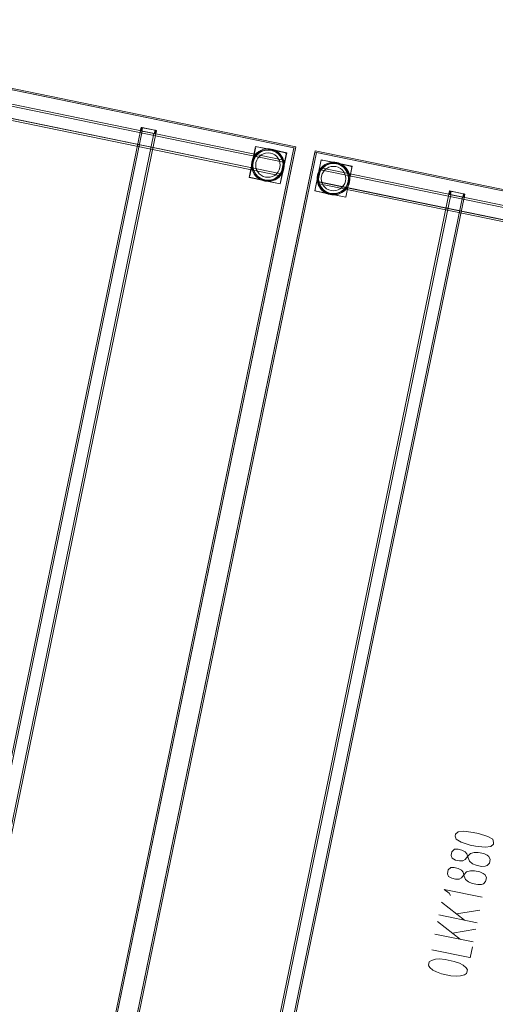
# Model space of a CAD drawing. Units: metres. Extents: x 3.52 to 11.96, y -5.5 to -0.99.
# Drawn here: x 5.79 to 6.39, y -2.36 to -1.11 of the extents above; entities that cross this region are included whole.
import ezdxf

# ---------------------------------------------------------------- set-up
doc = ezdxf.new("R2010")
doc.units = ezdxf.units.M
doc.header["$MEASUREMENT"] = 0

# ---------------------------------------------------------------- blocks, each defined once
blk = doc.blocks.new('8173e647-a610-4a44-b119-7965d19e1dd2')
at = {"color": 18, "lineweight": 9, "true_color": 0x000000}
for p, q in [((5.5861, -2.9722), (5.9414, -1.2484)), ((5.9416, -1.2478), (5.9415, -1.2479)), ((5.9415, -1.2483), (5.9415, -1.2479)), ((5.9416, -1.2478), (5.9417, -1.2474)), ((5.9418, -1.2485), (5.9438, -1.2489)), ((5.9423, -1.2441), (5.9421, -1.245)), ((5.9427, -1.2441), (5.9435, -1.2443)), ((5.9429, -1.2485), (5.943, -1.2481)), ((5.9429, -1.2487), (5.9429, -1.2485)), ((5.9433, -1.247), (5.943, -1.2481)), ((5.9437, -1.2449), (5.9433, -1.247)), ((5.9591, -1.252), (5.9434, -1.2488)), ((5.9435, -1.2443), (5.96, -1.2477)), ((5.9598, -1.2511), (5.9597, -1.2513)), ((5.96, -1.2477), (5.9603, -1.2478)), ((5.9603, -1.2488), (5.96, -1.2498)), ((5.9603, -1.2488), (5.9604, -1.2479)), ((5.9615, -1.2501), (5.9614, -1.2508)), ((5.9615, -1.2501), (5.9618, -1.2487)), ((5.9593, -1.2521), (5.9594, -1.2521)), ((5.9597, -1.2513), (5.9597, -1.2517)), ((5.9609, -1.2524), (5.96, -1.2522)), ((5.9612, -1.2514), (5.9611, -1.2523)), ((6.0888, -1.2689), (6.0892, -1.2687)), ((6.1074, -1.2732), (6.1054, -1.2729)), ((6.124, -1.2884), (6.1238, -1.2875)), ((6.172, -1.286), (6.1724, -1.2859)), ((6.1179, -1.298), (6.1164, -1.3007)), ((6.1704, -1.297), (6.1703, -1.2975)), ((6.1707, -1.2956), (6.1707, -1.2958)), ((6.1907, -1.2904), (6.1887, -1.2901)), ((6.0811, -1.3076), (6.0808, -1.3074)), ((6.0899, -1.3076), (6.0897, -1.3075)), ((6.0972, -1.3117), (6.0969, -1.3116)), ((6.1172, -1.3076), (6.1175, -1.3073)), ((6.2072, -1.3055), (6.2071, -1.3047)), ((6.1644, -1.3248), (6.1641, -1.3245)), ((6.1732, -1.3248), (6.173, -1.3246)), ((6.2011, -1.3152), (6.1997, -1.3179)), ((6.2005, -1.3247), (6.2008, -1.3245)), ((6.3342, -1.3249), (6.334, -1.3257)), ((6.3346, -1.3249), (6.3354, -1.325)), ((6.3356, -1.3256), (6.3351, -1.3277)), ((6.3354, -1.325), (6.3519, -1.3284)), ((5.978, -3.0529), (6.3333, -1.3291)), ((6.1851, -1.3298), (6.1848, -1.3298)), ((6.3333, -1.329), (6.3334, -1.3286)), ((6.3335, -1.3285), (6.3334, -1.3286)), ((6.3335, -1.3285), (6.3335, -1.3281)), ((6.3337, -1.3292), (6.3357, -1.3296)), ((6.3348, -1.3292), (6.3349, -1.3288)), ((6.3348, -1.3294), (6.3348, -1.3292)), ((6.3351, -1.3277), (6.3349, -1.3288)), ((6.351, -1.3327), (6.3353, -1.3295)), ((6.3512, -1.3328), (6.3513, -1.3328)), ((6.3517, -1.3318), (6.3516, -1.332)), ((6.3516, -1.332), (6.3516, -1.3324)), ((6.3519, -1.3284), (6.3522, -1.3285)), ((6.3522, -1.3295), (6.3519, -1.3305)), ((6.3528, -1.3331), (6.3519, -1.3329)), ((6.3522, -1.3295), (6.3523, -1.3286)), ((6.3531, -1.3321), (6.3529, -1.3331)), ((6.3534, -1.3308), (6.3533, -1.3315)), ((6.3534, -1.3308), (6.3537, -1.3294))]:
    blk.add_line(p, q, dxfattribs=at)
at = {"color": 9, "lineweight": 9, "true_color": 0xc0c0c0}
for p, q in [((6.3241, -2.2286), (6.3531, -2.2514)), ((6.343, -2.2435), (6.3726, -2.2386)), ((6.3208, -2.2448), (6.3693, -2.2548)), ((6.3191, -2.2531), (6.3481, -2.2759)), ((6.338, -2.268), (6.3676, -2.2631)), ((6.3157, -2.2693), (6.3642, -2.2792)), ((6.3117, -2.2891), (6.3602, -2.2991)), ((6.3606, -2.2994), (6.3635, -2.2855))]:
    blk.add_line(p, q, dxfattribs=at)
at = {"color": 18, "lineweight": 9, "true_color": 0x000000}
for points in [[(4.9918, -2.8702), (5.3552, -1.1072), (6.139, -1.2686), (5.7756, -3.0316)], [(5.3567, -1.1096), (4.9942, -2.8686), (5.3567, -1.1096), (6.1366, -1.2702)], [(5.3548, -1.1092), (6.1386, -1.2706), (6.139, -1.2686), (5.3552, -1.1072), (6.139, -1.2686), (6.1386, -1.2706), (5.3548, -1.1092), (5.3552, -1.1072)], [(5.9416, -1.2484)], [(5.7741, -3.0293), (4.9942, -2.8686), (5.7741, -3.0293), (6.1366, -1.2702)], [(5.776, -3.0297), (5.7741, -3.0293), (6.1366, -1.2702), (6.1386, -1.2706), (6.1366, -1.2702), (5.7741, -3.0293), (5.776, -3.0297), (6.1386, -1.2706)], [(5.8001, -3.0367), (6.1635, -1.2737), (6.9473, -1.4351), (6.5839, -3.1981)], [(5.8025, -3.0351), (5.8005, -3.0347), (6.1631, -1.2756), (6.165, -1.276), (6.1631, -1.2756), (5.8005, -3.0347), (5.8025, -3.0351), (6.165, -1.276)], [(6.165, -1.276), (5.8025, -3.0351), (6.165, -1.276), (6.9449, -1.4367)], [(6.0876, -1.2703), (6.0803, -1.3056), (6.0876, -1.2703)], [(6.0874, -1.281), (6.0898, -1.2781), (6.0928, -1.2756), (6.0898, -1.278), (6.0873, -1.281), (6.0855, -1.2844)], [(6.0884, -1.269)], [(6.0896, -1.2687)], [(6.1037, -1.2724), (6.1075, -1.2728), (6.1037, -1.2724), (6.0999, -1.2728)], [(6.1631, -1.2756), (6.9469, -1.4371), (6.9473, -1.4351), (6.1635, -1.2737), (6.9473, -1.4351), (6.9469, -1.4371), (6.1631, -1.2756), (6.1635, -1.2737)], [(6.0844, -1.288), (6.084, -1.2918), (6.0844, -1.288), (6.0855, -1.2844)], [(6.1036, -1.2764), (6.1067, -1.2767), (6.1036, -1.2764), (6.1006, -1.2767)], [(6.1268, -1.278), (6.1195, -1.3136), (6.1268, -1.2784)], [(6.1708, -1.2875), (6.1636, -1.3227), (6.1708, -1.2875)], [(6.1717, -1.2862)], [(6.1728, -1.2859)], [(6.0843, -1.2957), (6.0854, -1.2993), (6.0843, -1.2957), (6.084, -1.2918)], [(6.1242, -1.2937), (6.1239, -1.2962), (6.1232, -1.2986), (6.1223, -1.3009), (6.1243, -1.2912)], [(6.1706, -1.2982), (6.1731, -1.2952), (6.176, -1.2928), (6.1731, -1.2952), (6.1706, -1.2981), (6.1688, -1.3015)], [(6.1705, -1.2963)], [(6.1869, -1.2896), (6.1907, -1.29), (6.1869, -1.2896), (6.1831, -1.2899)], [(6.1869, -1.2936), (6.1899, -1.2939), (6.1869, -1.2936), (6.1839, -1.2938)], [(6.2101, -1.2951), (6.2028, -1.3308), (6.21, -1.2955)], [(6.0803, -1.3063)], [(6.0804, -1.3067)], [(6.0819, -1.3079), (6.1171, -1.3152), (6.0819, -1.3079)], [(6.0975, -1.3063), (6.1004, -1.3072), (6.1034, -1.3075), (6.1004, -1.3072), (6.0975, -1.3063), (6.0948, -1.3049)], [(6.1667, -1.3148), (6.167, -1.3137)], [(6.1676, -1.3052), (6.1672, -1.309), (6.1676, -1.3052), (6.1688, -1.3015)], [(6.1676, -1.3128), (6.1687, -1.3165), (6.1676, -1.3128), (6.1672, -1.309)], [(6.2075, -1.3108), (6.2071, -1.3133), (6.2065, -1.3157), (6.2055, -1.318), (6.2075, -1.3083)], [(6.1186, -1.3149)], [(6.1192, -1.3144)], [(6.1636, -1.3235)], [(6.1637, -1.3239)], [(6.1651, -1.3251), (6.2004, -1.3323), (6.1651, -1.3251)], [(6.1807, -1.3235), (6.1837, -1.3244), (6.1867, -1.3247), (6.1837, -1.3244), (6.1807, -1.3235), (6.1781, -1.322)], [(6.2019, -1.3321)], [(6.2025, -1.3315)], [(6.3335, -1.3291)]]:
    blk.add_lwpolyline(points, close=True, dxfattribs=at)
for points in [[(6.1232, -1.2883), (6.1201, -1.3031), (5.3588, -1.1464), (5.3619, -1.1315), (6.1232, -1.2883), (6.1236, -1.2861)], [(5.3619, -1.1315), (6.1232, -1.2883), (6.1235, -1.287)], [(5.3624, -1.1291), (6.1237, -1.2859), (6.1235, -1.287)], [(5.3624, -1.1291), (6.1237, -1.2859)], [(5.3584, -1.1487), (6.1196, -1.3055), (6.1199, -1.304)], [(5.3584, -1.1487), (6.1196, -1.3055)], [(5.3587, -1.1468), (6.1201, -1.3031), (6.1197, -1.3053)], [(5.9438, -1.2489), (5.9587, -1.2519), (5.6034, -2.9757), (5.5885, -2.9727), (5.9438, -1.2489), (5.9418, -1.2485)], [(5.96, -1.2522), (5.9587, -1.2519), (5.9438, -1.2489), (5.5885, -2.9727)], [(5.9438, -1.2444), (5.9429, -1.2487), (5.9414, -1.2484), (5.9423, -1.2441)], [(5.9427, -1.2486), (5.9416, -1.2484)], [(5.9421, -1.245), (5.9417, -1.2474), (5.9431, -1.2477)], [(5.9423, -1.2441), (5.9438, -1.2444)], [(5.9427, -1.2441)], [(5.9427, -1.2486)], [(5.9433, -1.2488)], [(5.9439, -1.2444), (5.9434, -1.2488), (5.9443, -1.2445), (5.96, -1.2477)], [(5.9607, -1.2479), (5.9591, -1.252), (5.9607, -1.2524)], [(5.9593, -1.2521), (5.96, -1.2477)], [(5.9597, -1.2517), (5.9605, -1.2478)], [(5.9614, -1.2508), (5.9598, -1.2511), (5.96, -1.2498)], [(5.9618, -1.2487), (5.9605, -1.2478)], [(5.9607, -1.2479), (5.9618, -1.2481), (5.961, -1.2524)], [(5.9609, -1.2524), (5.9587, -1.2519), (5.6034, -2.9757), (5.5885, -2.9727)], [(5.6057, -2.9762), (5.961, -1.2524), (5.6057, -2.9762)], [(5.9611, -1.2523), (5.9596, -1.2521)], [(6.0922, -1.3093), (6.0946, -1.3107), (6.0797, -1.3076), (6.0879, -1.2682), (6.1028, -1.2712), (6.1053, -1.2713), (6.1077, -1.2717), (6.1101, -1.2723)], [(6.1192, -1.3158), (6.1273, -1.2763), (6.0879, -1.2682), (6.0848, -1.2831), (6.0862, -1.2806), (6.0879, -1.2783)], [(6.1077, -1.2717), (6.1056, -1.2713), (6.1012, -1.2714), (6.097, -1.2723), (6.093, -1.2741), (6.0896, -1.2766), (6.0867, -1.2799)], [(6.0879, -1.2783), (6.0899, -1.2764), (6.0921, -1.2746), (6.0946, -1.2733), (6.0972, -1.2722), (6.1, -1.2715)], [(6.1259, -1.2763), (6.0899, -1.2688), (6.1252, -1.276)], [(6.1054, -1.2729), (6.1014, -1.2729), (6.0975, -1.2738), (6.0939, -1.2754), (6.0906, -1.2778)], [(6.0946, -1.2733), (6.093, -1.2741), (6.0921, -1.2746)], [(6.0928, -1.2756), (6.0962, -1.2738), (6.0928, -1.2756)], [(6.0946, -1.2733), (6.097, -1.2723)], [(6.0962, -1.2738), (6.0999, -1.2728), (6.0962, -1.2739)], [(6.1028, -1.2712), (6.1012, -1.2714), (6.1, -1.2715)], [(6.1, -1.2715), (6.1028, -1.2712), (6.1125, -1.2732), (6.1101, -1.2723)], [(6.1056, -1.2713), (6.1077, -1.2717)], [(6.119, -1.2806), (6.1163, -1.2777), (6.113, -1.2753), (6.1093, -1.2737), (6.1074, -1.2732)], [(6.1075, -1.2728), (6.1112, -1.2739), (6.1075, -1.2728)], [(6.1077, -1.2717), (6.1098, -1.2722), (6.1138, -1.2739), (6.1173, -1.2765)], [(6.1101, -1.2723), (6.1077, -1.2717)], [(6.1145, -1.2758), (6.1111, -1.274), (6.1145, -1.2758), (6.1175, -1.2782), (6.1199, -1.2812)], [(6.1125, -1.2732), (6.1138, -1.2739), (6.1149, -1.2746)], [(6.1243, -1.2912), (6.1273, -1.2763), (6.1125, -1.2732), (6.1149, -1.2746)], [(6.1231, -1.2921), (6.1227, -1.2883), (6.1217, -1.2846), (6.1199, -1.2812), (6.1175, -1.2782), (6.1145, -1.2758)], [(6.1192, -1.2783), (6.1172, -1.2763), (6.1149, -1.2746)], [(6.1256, -1.2761), (6.1265, -1.2769)], [(6.1018, -1.3126), (6.1043, -1.3127), (6.1192, -1.3158), (6.0797, -1.3076), (6.0848, -1.2831), (6.0839, -1.2854)], [(6.0832, -1.2878), (6.0828, -1.2921), (6.0833, -1.2964)], [(6.0831, -1.2956), (6.0828, -1.2928), (6.0829, -1.2903), (6.0832, -1.2878)], [(6.0839, -1.2854), (6.0832, -1.2878), (6.0845, -1.2837), (6.0867, -1.2799)], [(6.0848, -1.2831), (6.0839, -1.2854)], [(6.086, -1.2843), (6.0848, -1.2881), (6.0844, -1.2921), (6.0848, -1.2961), (6.0861, -1.2999), (6.0881, -1.3033)], [(6.0906, -1.2778), (6.088, -1.2808), (6.086, -1.2843)], [(6.0879, -1.2783), (6.0867, -1.2799)], [(6.0879, -1.2783), (6.0896, -1.2766)], [(6.095, -1.279), (6.0977, -1.2776), (6.1006, -1.2767), (6.0977, -1.2776), (6.095, -1.279), (6.0926, -1.2809), (6.0907, -1.2832), (6.0892, -1.2859), (6.0883, -1.2888), (6.088, -1.2919), (6.0883, -1.2949)], [(6.0892, -1.2859), (6.0883, -1.2888), (6.088, -1.2919), (6.0883, -1.2949)], [(6.0892, -1.2859), (6.0907, -1.2832), (6.0926, -1.2809), (6.095, -1.279)], [(6.1146, -1.281), (6.1123, -1.2791), (6.1096, -1.2776), (6.1067, -1.2767), (6.1096, -1.2776), (6.1123, -1.2791), (6.1146, -1.281), (6.1165, -1.2834), (6.118, -1.2861), (6.1188, -1.289), (6.1191, -1.2921)], [(6.1224, -1.2834), (6.1238, -1.2875), (6.1243, -1.2918), (6.1239, -1.2962), (6.1226, -1.3003), (6.1204, -1.3041), (6.1175, -1.3073), (6.114, -1.3099)], [(6.1146, -1.281), (6.1165, -1.2834), (6.118, -1.2861), (6.1188, -1.289), (6.1191, -1.2921), (6.1188, -1.2951), (6.1179, -1.298), (6.1164, -1.3007)], [(6.1172, -1.2763), (6.1192, -1.2783), (6.1203, -1.2797), (6.1209, -1.2806)], [(6.1173, -1.2765), (6.1203, -1.2797), (6.1224, -1.2834)], [(6.119, -1.2806), (6.121, -1.2841), (6.1223, -1.2879), (6.1227, -1.2919)], [(6.1223, -1.283), (6.1209, -1.2806), (6.1192, -1.2783)], [(6.1231, -1.2921), (6.1228, -1.2883), (6.1217, -1.2846), (6.1199, -1.2812)], [(6.1232, -1.2883), (6.1201, -1.3031)], [(6.1223, -1.283), (6.1233, -1.2856), (6.1238, -1.2875)], [(6.1243, -1.2912), (6.124, -1.2884), (6.1233, -1.2856), (6.1223, -1.283)], [(6.1259, -1.2763), (6.1267, -1.2772)], [(6.1754, -1.3265), (6.1779, -1.3279), (6.163, -1.3248), (6.1711, -1.2853), (6.186, -1.2884), (6.1885, -1.2884), (6.191, -1.2888), (6.1934, -1.2894)], [(6.2025, -1.3329), (6.2106, -1.2935), (6.1711, -1.2853), (6.1681, -1.3002), (6.1694, -1.2977), (6.1711, -1.2955)], [(6.191, -1.2888), (6.1888, -1.2885), (6.1845, -1.2885), (6.1803, -1.2894), (6.1763, -1.2912), (6.1728, -1.2938), (6.1699, -1.297)], [(6.1711, -1.2955), (6.1731, -1.2935), (6.1754, -1.2918), (6.1778, -1.2904), (6.1805, -1.2894), (6.1832, -1.2887)], [(6.2092, -1.2935), (6.1732, -1.2859), (6.2085, -1.2932)], [(6.186, -1.2884), (6.1845, -1.2885), (6.1832, -1.2887)], [(6.1832, -1.2887), (6.186, -1.2884), (6.1957, -1.2904), (6.1934, -1.2894)], [(6.1888, -1.2885), (6.191, -1.2888)], [(6.0829, -1.2903), (6.0828, -1.2921)], [(6.0862, -1.3034), (6.0848, -1.3009), (6.0838, -1.2983), (6.0831, -1.2956)], [(6.1058, -1.3126), (6.1015, -1.3126), (6.0994, -1.3123), (6.0972, -1.3117), (6.0933, -1.31), (6.0897, -1.3075), (6.0868, -1.3043), (6.0846, -1.3005), (6.0833, -1.2964)], [(6.0838, -1.2983), (6.0833, -1.2964)], [(6.0848, -1.3009), (6.0838, -1.2983)], [(6.0854, -1.2993), (6.0872, -1.3027), (6.0854, -1.2993)], [(6.0891, -1.2978), (6.0905, -1.3005), (6.0925, -1.3029), (6.0948, -1.3049), (6.0925, -1.3029), (6.0905, -1.3005), (6.0891, -1.2978), (6.0883, -1.2949), (6.0891, -1.2978)], [(6.1145, -1.3031), (6.1164, -1.3007), (6.1145, -1.3031), (6.1121, -1.305), (6.1094, -1.3064), (6.1065, -1.3073)], [(6.1096, -1.3102), (6.1132, -1.3085), (6.1164, -1.3061), (6.1191, -1.3031), (6.1211, -1.2997), (6.1223, -1.2958), (6.1227, -1.2919)], [(6.1109, -1.3101), (6.1143, -1.3083), (6.1173, -1.3059), (6.1197, -1.303), (6.1216, -1.2996)], [(6.1192, -1.3158), (6.1223, -1.3009), (6.1209, -1.3033), (6.1192, -1.3056), (6.1172, -1.3076), (6.115, -1.3093), (6.1125, -1.3107)], [(6.1216, -1.2996), (6.1227, -1.2959), (6.1216, -1.2996), (6.1197, -1.3029), (6.1173, -1.3059), (6.1143, -1.3083)], [(6.1191, -1.2921), (6.1188, -1.2951), (6.1179, -1.298)], [(6.1232, -1.2986), (6.1226, -1.3003)], [(6.1227, -1.2959), (6.1231, -1.2921), (6.1227, -1.2959)], [(6.1242, -1.2937), (6.1243, -1.2918)], [(6.1851, -1.3298), (6.1876, -1.3299), (6.2025, -1.3329), (6.163, -1.3248), (6.1681, -1.3002), (6.1671, -1.3025)], [(6.1671, -1.3025), (6.1665, -1.3049), (6.1678, -1.3008), (6.1699, -1.297)], [(6.1702, -1.2979), (6.1671, -1.3128)], [(6.9315, -1.4547), (6.9284, -1.4696), (6.1671, -1.3128), (6.1702, -1.2979), (6.9315, -1.4547), (6.9319, -1.4526)], [(6.1681, -1.3002), (6.1671, -1.3025)], [(6.1739, -1.295), (6.1712, -1.298), (6.1692, -1.3014)], [(6.1711, -1.2955), (6.1699, -1.297)], [(6.1702, -1.2979), (6.9315, -1.4547), (6.9318, -1.4534)], [(6.1704, -1.297)], [(6.1707, -1.2956), (6.932, -1.4524), (6.9318, -1.4534)], [(6.1707, -1.2956), (6.932, -1.4524)], [(6.1711, -1.2955), (6.1728, -1.2938)], [(6.1782, -1.2961), (6.1809, -1.2947), (6.1839, -1.2938), (6.1809, -1.2947), (6.1782, -1.2961), (6.1759, -1.298), (6.1739, -1.3004), (6.1725, -1.3031), (6.1716, -1.306), (6.1712, -1.309), (6.1715, -1.3121)], [(6.1725, -1.3031), (6.1739, -1.3004), (6.1759, -1.298), (6.1782, -1.2961)], [(6.1887, -1.2901), (6.1847, -1.2901), (6.1808, -1.2909), (6.1771, -1.2926), (6.1739, -1.295)], [(6.1778, -1.2904), (6.1763, -1.2912), (6.1754, -1.2918)], [(6.176, -1.2928), (6.1794, -1.291), (6.176, -1.2928)], [(6.1778, -1.2904), (6.1803, -1.2894)], [(6.1794, -1.291), (6.1831, -1.2899), (6.1794, -1.291)], [(6.1979, -1.2982), (6.1955, -1.2962), (6.1929, -1.2948), (6.1899, -1.2939), (6.1929, -1.2948), (6.1955, -1.2962), (6.1979, -1.2982), (6.1998, -1.3006), (6.2012, -1.3033), (6.2021, -1.3062), (6.2024, -1.3092)], [(6.1907, -1.29), (6.1944, -1.2911), (6.1907, -1.29)], [(6.2022, -1.2978), (6.1995, -1.2948), (6.1963, -1.2925), (6.1926, -1.2909), (6.1907, -1.2904)], [(6.1934, -1.2894), (6.191, -1.2888)], [(6.191, -1.2888), (6.1931, -1.2893), (6.1971, -1.2911), (6.2006, -1.2936)], [(6.1978, -1.2929), (6.1944, -1.2911), (6.1978, -1.2929), (6.2007, -1.2954), (6.2031, -1.2984)], [(6.1957, -1.2904), (6.1971, -1.2911), (6.1982, -1.2918)], [(6.2075, -1.3083), (6.2106, -1.2935), (6.1957, -1.2904), (6.1982, -1.2918)], [(6.2057, -1.3006), (6.2071, -1.3047), (6.2076, -1.309), (6.2071, -1.3133), (6.2058, -1.3174), (6.2037, -1.3212), (6.2008, -1.3245), (6.1973, -1.327)], [(6.2064, -1.3093), (6.206, -1.3054), (6.2049, -1.3018), (6.2031, -1.2984), (6.2007, -1.2954), (6.1978, -1.2929)], [(6.1979, -1.2982), (6.1998, -1.3006), (6.2012, -1.3033), (6.2021, -1.3062), (6.2024, -1.3092), (6.202, -1.3123), (6.2011, -1.3152), (6.1997, -1.3179)], [(6.2024, -1.2955), (6.2004, -1.2935), (6.1982, -1.2918)], [(6.2004, -1.2935), (6.2024, -1.2955), (6.2035, -1.2968), (6.2041, -1.2977)], [(6.2006, -1.2936), (6.2035, -1.2968), (6.2057, -1.3006)], [(6.2022, -1.2978), (6.2043, -1.3012), (6.2055, -1.305), (6.206, -1.309)], [(6.2055, -1.3002), (6.2041, -1.2977), (6.2024, -1.2955)], [(6.2064, -1.3093), (6.206, -1.3054), (6.2049, -1.3018), (6.2032, -1.2984)], [(6.2055, -1.3002), (6.2066, -1.3028), (6.2071, -1.3047)], [(6.2075, -1.3083), (6.2072, -1.3055), (6.2066, -1.3028), (6.2055, -1.3002)], [(6.2088, -1.2933), (6.2097, -1.294)], [(6.2092, -1.2935), (6.2099, -1.2944)], [(6.0862, -1.3034), (6.0868, -1.3043), (6.0879, -1.3056), (6.0897, -1.3075)], [(6.0862, -1.3034), (6.0879, -1.3056), (6.0899, -1.3076), (6.0922, -1.3093)], [(6.1034, -1.3115), (6.0996, -1.3111), (6.0959, -1.31), (6.0926, -1.3082), (6.0896, -1.3057), (6.0872, -1.3027), (6.0896, -1.3057)], [(6.0941, -1.3086), (6.0908, -1.3063), (6.0881, -1.3033)], [(6.1034, -1.3115), (6.1072, -1.3112), (6.1034, -1.3115), (6.0996, -1.3111), (6.0959, -1.31), (6.0926, -1.3082), (6.0896, -1.3057)], [(6.0946, -1.3107), (6.0933, -1.31), (6.0922, -1.3093)], [(6.1017, -1.311), (6.0997, -1.3107), (6.0977, -1.3102), (6.0941, -1.3086)], [(6.1125, -1.3107), (6.1099, -1.3117), (6.1071, -1.3124), (6.1043, -1.3127), (6.0946, -1.3107), (6.0969, -1.3116), (6.0994, -1.3123), (6.1018, -1.3126)], [(6.1015, -1.3126), (6.0994, -1.3123), (6.0972, -1.3117)], [(6.1017, -1.311), (6.1057, -1.311), (6.1096, -1.3102)], [(6.1034, -1.3075), (6.1065, -1.3073), (6.1034, -1.3075)], [(6.1043, -1.3127), (6.1058, -1.3126), (6.1071, -1.3124)], [(6.114, -1.3099), (6.1101, -1.3117), (6.1058, -1.3126)], [(6.1145, -1.303), (6.1121, -1.305), (6.1094, -1.3064), (6.1065, -1.3073)], [(6.1109, -1.3101), (6.1072, -1.3112), (6.1109, -1.3101), (6.1143, -1.3083)], [(6.1125, -1.3107), (6.1101, -1.3117)], [(6.115, -1.3093), (6.114, -1.3099), (6.1125, -1.3107)], [(6.1209, -1.3033), (6.1192, -1.3056), (6.1175, -1.3073)], [(6.1665, -1.3049), (6.166, -1.3093), (6.1665, -1.3136)], [(6.1661, -1.3074), (6.166, -1.3093)], [(6.1664, -1.3127), (6.1661, -1.3099), (6.1661, -1.3074), (6.1665, -1.3049)], [(6.1695, -1.3205), (6.1681, -1.3181), (6.167, -1.3154), (6.1664, -1.3127)], [(6.167, -1.3154), (6.1665, -1.3136)], [(6.1891, -1.3297), (6.1848, -1.3298), (6.1826, -1.3294), (6.1805, -1.3289), (6.1765, -1.3272), (6.173, -1.3246), (6.1701, -1.3214), (6.1679, -1.3177), (6.1665, -1.3136)], [(6.167, -1.3133), (6.9284, -1.4696), (6.928, -1.4718)], [(6.1692, -1.3014), (6.168, -1.3053), (6.1676, -1.3092), (6.1681, -1.3132), (6.1693, -1.317), (6.1714, -1.3205)], [(6.1725, -1.3031), (6.1716, -1.306), (6.1712, -1.309), (6.1715, -1.3121)], [(6.1724, -1.315), (6.1738, -1.3177), (6.1757, -1.32), (6.1781, -1.322), (6.1757, -1.32), (6.1738, -1.3177), (6.1724, -1.315), (6.1715, -1.3121), (6.1724, -1.315)], [(6.1928, -1.3273), (6.1965, -1.3256), (6.1997, -1.3233), (6.2024, -1.3203), (6.2043, -1.3168), (6.2056, -1.313), (6.206, -1.309)], [(6.2048, -1.3167), (6.206, -1.3131), (6.2048, -1.3167), (6.203, -1.3201), (6.2005, -1.323), (6.1976, -1.3254)], [(6.2024, -1.3092), (6.202, -1.3123), (6.2011, -1.3152)], [(6.206, -1.3131), (6.2064, -1.3093), (6.2059, -1.3131)], [(6.2075, -1.3108), (6.2076, -1.309)], [(6.1667, -1.3152), (6.9279, -1.472), (6.9282, -1.4705)], [(6.1667, -1.3152), (6.9279, -1.472)], [(6.1681, -1.3181), (6.167, -1.3154)], [(6.1687, -1.3165), (6.1704, -1.3199), (6.1687, -1.3165)], [(6.1695, -1.3205), (6.1701, -1.3214), (6.1712, -1.3228), (6.173, -1.3246)], [(6.1695, -1.3205), (6.1712, -1.3228), (6.1732, -1.3248), (6.1754, -1.3265)], [(6.1867, -1.3287), (6.1829, -1.3283), (6.1792, -1.3271), (6.1758, -1.3253), (6.1729, -1.3228), (6.1705, -1.3199), (6.1729, -1.3229)], [(6.1773, -1.3258), (6.1741, -1.3234), (6.1714, -1.3205)], [(6.1867, -1.3287), (6.1905, -1.3283), (6.1867, -1.3287), (6.1828, -1.3283), (6.1792, -1.3271), (6.1758, -1.3253), (6.1729, -1.3228)], [(6.1849, -1.3282), (6.1829, -1.3279), (6.181, -1.3274), (6.1773, -1.3258)], [(6.1867, -1.3247), (6.1897, -1.3244), (6.1867, -1.3247)], [(6.1977, -1.3202), (6.1997, -1.3179), (6.1977, -1.3202), (6.1954, -1.3221), (6.1927, -1.3235), (6.1897, -1.3244)], [(6.1977, -1.3202), (6.1954, -1.3221), (6.1927, -1.3235), (6.1897, -1.3244)], [(6.1942, -1.3272), (6.1905, -1.3283), (6.1942, -1.3273), (6.1976, -1.3255)], [(6.1942, -1.3272), (6.1976, -1.3255), (6.2005, -1.3231), (6.203, -1.3201), (6.2048, -1.3167)], [(6.2025, -1.3329), (6.2055, -1.318), (6.2042, -1.3205), (6.2025, -1.3227), (6.2005, -1.3247), (6.1982, -1.3265), (6.1958, -1.3278)], [(6.2042, -1.3205), (6.2025, -1.3227), (6.2008, -1.3245)], [(6.2065, -1.3157), (6.2058, -1.3174)], [(6.3357, -1.3251), (6.3348, -1.3294), (6.3333, -1.3291), (6.3342, -1.3248)], [(6.334, -1.3257), (6.3335, -1.3281), (6.335, -1.3284)], [(6.3342, -1.3249), (6.3357, -1.3251)], [(6.3346, -1.3249)], [(6.3358, -1.3251), (6.3353, -1.3295), (6.3362, -1.3252), (6.3519, -1.3284)], [(6.3357, -1.3296), (6.3506, -1.3326), (5.9953, -3.0564), (5.9804, -3.0534), (6.3357, -1.3296), (6.3337, -1.3292)], [(6.3519, -1.3329), (6.3506, -1.3326), (6.3357, -1.3296), (5.9804, -3.0534)], [(6.3528, -1.3331), (6.3506, -1.3326), (5.9953, -3.0564), (5.9804, -3.0534)], [(5.9976, -3.0569), (6.3529, -1.3331), (5.9976, -3.0569)], [(6.1779, -1.3279), (6.1765, -1.3272), (6.1754, -1.3265)], [(6.1958, -1.3278), (6.1931, -1.3289), (6.1904, -1.3296), (6.1876, -1.3299), (6.1779, -1.3279), (6.1802, -1.3288), (6.1826, -1.3294), (6.1851, -1.3298)], [(6.1826, -1.3294), (6.1805, -1.3289)], [(6.1849, -1.3282), (6.1889, -1.3282), (6.1928, -1.3273)], [(6.1876, -1.3299), (6.1891, -1.3297), (6.1904, -1.3296)], [(6.1973, -1.327), (6.1933, -1.3288), (6.1891, -1.3297)], [(6.1958, -1.3278), (6.1933, -1.3288)], [(6.1982, -1.3265), (6.1973, -1.327), (6.1958, -1.3278)], [(6.3345, -1.3294), (6.3335, -1.3291)], [(6.3345, -1.3294)], [(6.3352, -1.3295)], [(6.3526, -1.3286), (6.351, -1.3327), (6.3526, -1.3331)], [(6.3512, -1.3328), (6.3519, -1.3284)], [(6.3529, -1.3331), (6.3515, -1.3328)], [(6.3516, -1.3324), (6.3523, -1.3285)], [(6.3533, -1.3315), (6.3517, -1.3318), (6.3519, -1.3305)], [(6.3537, -1.3294), (6.3523, -1.3285)], [(6.3526, -1.3286), (6.3537, -1.3288), (6.3529, -1.3331)]]:
    blk.add_lwpolyline(points, dxfattribs=at)
at = {"color": 9, "lineweight": 9, "true_color": 0xc0c0c0}
for points in [[(6.3414, -2.1449), (6.3427, -2.1485), (6.349, -2.1523), (6.3605, -2.156), (6.3674, -2.1574), (6.3794, -2.1588), (6.3867, -2.1578), (6.3899, -2.1549), (6.3903, -2.1527), (6.3891, -2.1486), (6.3827, -2.145), (6.3712, -2.1413), (6.3644, -2.1399), (6.3524, -2.1385), (6.3451, -2.1393), (6.3419, -2.1424), (6.3414, -2.1446)], [(6.3363, -2.1694), (6.3376, -2.1729), (6.3418, -2.1751), (6.3467, -2.1761), (6.3513, -2.176), (6.3542, -2.1743), (6.3576, -2.1702), (6.3608, -2.167), (6.3657, -2.1657), (6.3708, -2.1655), (6.3777, -2.1669), (6.3819, -2.1688), (6.3841, -2.1705), (6.3858, -2.1745), (6.3849, -2.1791), (6.3822, -2.1821), (6.3795, -2.1828), (6.3749, -2.1832), (6.368, -2.1818), (6.3633, -2.1798), (6.3594, -2.1764), (6.3577, -2.1725), (6.3562, -2.1673), (6.3542, -2.1646), (6.35, -2.1625), (6.3451, -2.1615), (6.3405, -2.1615), (6.3373, -2.1645), (6.3364, -2.1691)], [(6.3315, -2.1926), (6.3328, -2.1962), (6.337, -2.1983), (6.3419, -2.1993), (6.3465, -2.1993), (6.3494, -2.1976), (6.3528, -2.1934), (6.356, -2.1903), (6.3609, -2.189), (6.366, -2.1888), (6.3729, -2.1902), (6.3771, -2.1921), (6.3793, -2.1938), (6.381, -2.1977), (6.3801, -2.2024), (6.3774, -2.2054), (6.3747, -2.2061), (6.3701, -2.2064), (6.3632, -2.205), (6.3585, -2.203), (6.3546, -2.1997), (6.3529, -2.1957), (6.3514, -2.1906), (6.3494, -2.1879), (6.3452, -2.1857), (6.3403, -2.1847), (6.3357, -2.1848), (6.3325, -2.1877), (6.3316, -2.1924)], [(6.3356, -2.22), (6.3336, -2.2173), (6.3275, -2.2125), (6.3759, -2.2224)], [(6.3075, -2.3092), (6.309, -2.3118), (6.313, -2.3149), (6.3176, -2.3171), (6.3242, -2.3198), (6.336, -2.3222), (6.343, -2.3226), (6.3482, -2.3224), (6.3531, -2.3211), (6.356, -2.3192), (6.357, -2.3145), (6.3555, -2.3119), (6.3516, -2.3085), (6.3469, -2.3063), (6.3403, -2.3039), (6.3285, -2.3015), (6.3215, -2.3008), (6.3163, -2.301), (6.3114, -2.3026), (6.3085, -2.3043), (6.3076, -2.3089)]]:
    blk.add_lwpolyline(points, dxfattribs=at)
blk = doc.blocks.new('ba269c7d-0ea5-470a-ba9c-685a00f10c13')
blk.add_blockref('8173e647-a610-4a44-b119-7965d19e1dd2', (0, 0))

msp = doc.modelspace()

# ---------------------------------------------------------------- block references
msp.add_blockref('ba269c7d-0ea5-470a-ba9c-685a00f10c13', (0, 0))

doc.saveas('drawing.dxf')
